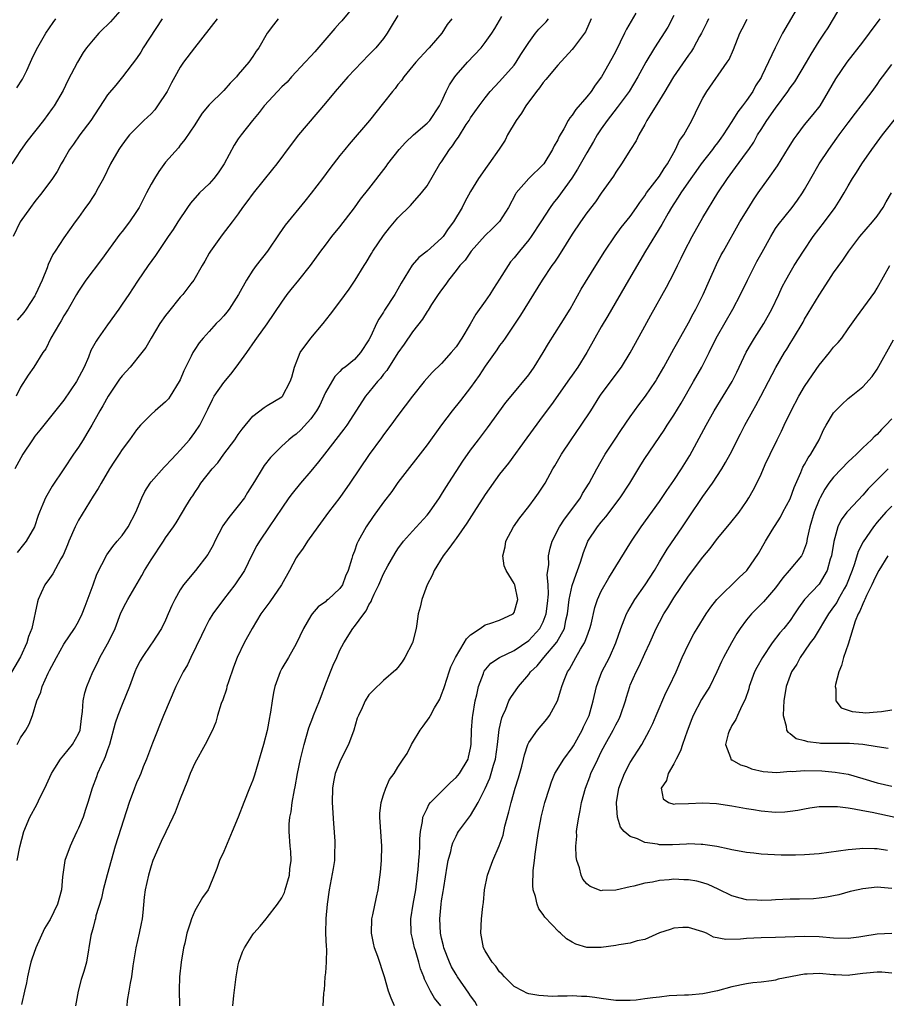
# Model space of a CAD drawing. Units: inches. Extents: x 2505000 to 2508000, y 1557000 to 1560000.
# Drawn here: x 2505695 to 2505814, y 1558419 to 1558555 of the extents above; entities that cross this region are included whole.
import ezdxf

# ---------------------------------------------------------------- set-up
doc = ezdxf.new("R2010")
doc.units = ezdxf.units.IN
doc.header["$MEASUREMENT"] = 0
doc.layers.add('LD25051557_2ft', color=55, linetype='Continuous')

msp = doc.modelspace()

# ---------------------------------------------------------------- linework, layer by layer
at = {"layer": 'LD25051557_2ft'}
for points, elevation in [([(2505709, 1558556.41), (2505707.4, 1558554.6), (2505707, 1558554.17), (2505706.4, 1558553.6), (2505705.81, 1558553), (2505705, 1558552.12), (2505704.09, 1558551), (2505703.65, 1558550.35), (2505702.84, 1558549), (2505701.51, 1558546.49), (2505700.88, 1558545.12), (2505699.66, 1558543), (2505699.37, 1558542.63), (2505698.18, 1558541), (2505695.89, 1558538.11), (2505695, 1558536.84), (2505693.84, 1558535)], 7340), ([(2505741, 1558556.81), (2505739.27, 1558554.73), (2505739, 1558554.45), (2505738.32, 1558553.68), (2505735.57, 1558550.43), (2505735, 1558549.83), (2505734.24, 1558549), (2505732.33, 1558547), (2505731.72, 1558546.28), (2505731, 1558545.6), (2505730.41, 1558545), (2505728.59, 1558543), (2505727.9, 1558542.1), (2505726.98, 1558541), (2505725.39, 1558539), (2505725, 1558538.46), (2505724.42, 1558537.58), (2505723.06, 1558535), (2505722.23, 1558533.77), (2505721.66, 1558533), (2505721, 1558532.28), (2505719.66, 1558531), (2505718.41, 1558529.59), (2505718, 1558529), (2505716.66, 1558527), (2505716.03, 1558525.97), (2505715.34, 1558525), (2505715, 1558524.46), (2505713.61, 1558522.39), (2505712.6, 1558521), (2505711.14, 1558518.86), (2505709.94, 1558517), (2505709, 1558515.66), (2505708.57, 1558515), (2505707, 1558512.84), (2505705.72, 1558511), (2505705.43, 1558510.57), (2505704.72, 1558509.28), (2505704.36, 1558508.36), (2505703.77, 1558507), (2505702.74, 1558505), (2505701, 1558502.44), (2505697.69, 1558498.31), (2505697, 1558497.48), (2505696.65, 1558497), (2505695.35, 1558495), (2505694.21, 1558493)], 7332), ([(2505802.32, 1558557), (2505799.98, 1558553), (2505798.93, 1558551), (2505797.13, 1558547.13), (2505797, 1558546.9), (2505796.25, 1558545.75), (2505795.88, 1558545), (2505795, 1558543.72), (2505794.46, 1558543), (2505793.81, 1558542.19), (2505793, 1558540.85), (2505791.79, 1558539), (2505791.46, 1558538.54), (2505791, 1558537.91), (2505790.6, 1558537.4), (2505790.33, 1558537), (2505788.76, 1558535), (2505788.03, 1558533.97), (2505787.32, 1558533), (2505785.95, 1558531), (2505785.6, 1558530.4), (2505785, 1558529.52), (2505784.67, 1558529), (2505784.2, 1558528.2), (2505783.34, 1558526.66), (2505781.09, 1558523), (2505778.74, 1558519), (2505775.92, 1558514.08), (2505775, 1558512.54), (2505774.12, 1558511), (2505773.03, 1558509), (2505771.78, 1558507), (2505771, 1558505.89), (2505770.62, 1558505.38), (2505768.13, 1558501.87), (2505767, 1558500.32), (2505764.76, 1558497.24), (2505762.21, 1558493.79), (2505761, 1558492.25), (2505759, 1558489.44), (2505757.43, 1558487), (2505756.5, 1558485.5), (2505755, 1558483.37), (2505754.72, 1558483), (2505754.01, 1558481.99), (2505753.22, 1558481), (2505752, 1558479), (2505751.72, 1558478.28), (2505751.04, 1558477), (2505750.28, 1558475), (2505750.07, 1558473.93), (2505749.8, 1558473), (2505749.61, 1558471.61), (2505749.5, 1558471), (2505748.98, 1558469), (2505747.95, 1558467), (2505747.59, 1558466.41), (2505747, 1558465.63), (2505746.7, 1558465.31), (2505745, 1558463.81), (2505743.56, 1558462.44), (2505743, 1558461.83), (2505742.48, 1558461), (2505742.06, 1558460.06), (2505741.56, 1558459), (2505741.39, 1558458.61), (2505740.92, 1558457), (2505740.2, 1558455), (2505739.78, 1558454.22), (2505739, 1558452.63), (2505738.36, 1558451), (2505738.14, 1558449.86), (2505737.99, 1558449), (2505737.95, 1558447), (2505738.12, 1558444.12), (2505738.3, 1558441.7), (2505738.32, 1558441), (2505738.27, 1558440.27), (2505738.24, 1558439), (2505738.07, 1558437.93), (2505737.51, 1558435), (2505737.24, 1558433), (2505737.05, 1558431.05), (2505737.02, 1558429), (2505737.11, 1558427.11), (2505737.14, 1558426.86), (2505737.11, 1558425), (2505737, 1558423.55), (2505736.94, 1558423), (2505736.84, 1558421.16), (2505736.79, 1558421), (2505736.73, 1558420.73), (2505736.64, 1558419)], 7312), ([(2505746.51, 1558419), (2505746.04, 1558420.04), (2505745.71, 1558421), (2505745.16, 1558423), (2505744.23, 1558425.77), (2505743.78, 1558427), (2505743.63, 1558427.63), (2505743.36, 1558429), (2505743.41, 1558431), (2505743.54, 1558431.54), (2505744.02, 1558433.98), (2505744.28, 1558435), (2505744.59, 1558437.4), (2505744.72, 1558439), (2505744.78, 1558441), (2505744.52, 1558445), (2505744.52, 1558445.48), (2505744.69, 1558447), (2505745, 1558448.06), (2505745.33, 1558449), (2505745.84, 1558450.16), (2505746.47, 1558451), (2505747, 1558451.9), (2505747.71, 1558453), (2505748.25, 1558453.75), (2505748.84, 1558455), (2505749, 1558455.23), (2505750.07, 1558457), (2505750.49, 1558457.51), (2505751.31, 1558458.69), (2505751.46, 1558459), (2505752.04, 1558460.04), (2505752.61, 1558461), (2505752.75, 1558461.25), (2505753, 1558461.87), (2505753.3, 1558462.7), (2505753.39, 1558463), (2505754.04, 1558465), (2505754.3, 1558465.7), (2505754.93, 1558467), (2505756.13, 1558469), (2505756.43, 1558469.57), (2505757, 1558470.11), (2505758.32, 1558471), (2505759, 1558471.5), (2505759.67, 1558471.67), (2505761, 1558472.12), (2505762.87, 1558473), (2505763, 1558473.2), (2505763.5, 1558475), (2505763.08, 1558477), (2505763, 1558477.2), (2505761.91, 1558479), (2505761.64, 1558479.64), (2505761.46, 1558481), (2505761.75, 1558482.25), (2505761.85, 1558483), (2505762.9, 1558485), (2505763.77, 1558486.23), (2505765, 1558487.8), (2505765.91, 1558489), (2505766.36, 1558489.64), (2505767, 1558490.6), (2505767.25, 1558491), (2505768.34, 1558493), (2505768.59, 1558493.41), (2505769.5, 1558495), (2505770.83, 1558497), (2505772.24, 1558499), (2505773.54, 1558501), (2505774.82, 1558503), (2505775, 1558503.26), (2505777.79, 1558507), (2505779, 1558508.96), (2505779.71, 1558510.29), (2505781, 1558512.63), (2505781.83, 1558514.17), (2505784, 1558518), (2505785, 1558519.97), (2505785.48, 1558521), (2505785.99, 1558522.01), (2505786.44, 1558523), (2505787.5, 1558525), (2505789, 1558527.62), (2505791.03, 1558531), (2505792.38, 1558533), (2505793.5, 1558534.5), (2505795, 1558536.56), (2505795.3, 1558537), (2505795.99, 1558538.01), (2505796.53, 1558539), (2505797, 1558539.75), (2505797.82, 1558541), (2505799, 1558542.7), (2505800.68, 1558545), (2505801, 1558545.47), (2505801.67, 1558546.33), (2505803.28, 1558549), (2505803.89, 1558550.11), (2505805, 1558551.9), (2505805.74, 1558553), (2505806.23, 1558553.77), (2505808.18, 1558557)], 7310), ([(2505754.4, 1558555), (2505753.79, 1558554.21), (2505753.03, 1558553), (2505751.3, 1558551), (2505751.15, 1558550.85), (2505749.47, 1558549), (2505747.81, 1558547), (2505747.49, 1558546.51), (2505747, 1558545.95), (2505746.6, 1558545.4), (2505746.26, 1558545), (2505745, 1558543.42), (2505743.1, 1558541), (2505740.28, 1558537.72), (2505739.67, 1558537), (2505739, 1558536.17), (2505737.62, 1558534.38), (2505736.59, 1558533), (2505735.03, 1558530.97), (2505734.15, 1558529.85), (2505731.45, 1558526.55), (2505730.62, 1558525.38), (2505729.01, 1558522.99), (2505727.48, 1558521), (2505727, 1558520.35), (2505726.12, 1558519), (2505725.02, 1558517), (2505723.74, 1558515), (2505723.43, 1558514.57), (2505723, 1558514.07), (2505722.49, 1558513.51), (2505721.98, 1558513), (2505721, 1558511.89), (2505720.15, 1558511), (2505719.64, 1558510.36), (2505719, 1558509.44), (2505718.74, 1558509), (2505718.52, 1558508.52), (2505717.5, 1558506.5), (2505717, 1558505.27), (2505716.87, 1558505), (2505715.64, 1558503), (2505715.38, 1558502.62), (2505715, 1558502.2), (2505713.56, 1558501), (2505713, 1558500.49), (2505711.55, 1558499), (2505711, 1558498.38), (2505710.02, 1558497), (2505709, 1558495.64), (2505708.58, 1558495), (2505707.97, 1558494.03), (2505707.28, 1558493), (2505706.1, 1558491), (2505705.72, 1558490.28), (2505705, 1558489.22), (2505703, 1558485.92), (2505702.54, 1558485), (2505701.68, 1558483), (2505701.49, 1558482.5), (2505700.89, 1558481.11), (2505700.57, 1558480.57), (2505699.47, 1558478.53), (2505699, 1558477.89), (2505698.38, 1558477), (2505697.88, 1558475.88), (2505697.44, 1558475), (2505697.33, 1558474.67), (2505696.55, 1558471), (2505696.13, 1558469.87), (2505695.87, 1558469), (2505695, 1558467.08), (2505693, 1558463.64)], 7328), ([(2505714.51, 1558555), (2505711.89, 1558551), (2505711.58, 1558550.42), (2505711, 1558549.52), (2505709.07, 1558547), (2505708.15, 1558545.85), (2505707, 1558544.52), (2505704.68, 1558541), (2505703.18, 1558539), (2505702.29, 1558537.71), (2505701.77, 1558537), (2505701, 1558535.62), (2505700.63, 1558535), (2505700.05, 1558533.95), (2505699.43, 1558533), (2505697.96, 1558531), (2505697, 1558529.84), (2505696.37, 1558529), (2505694.95, 1558527), (2505694.01, 1558525)], 7338), ([(2505730.51, 1558555), (2505729.84, 1558554.16), (2505728.97, 1558553), (2505727.85, 1558551), (2505727.46, 1558550.54), (2505727, 1558549.79), (2505726.47, 1558549), (2505725, 1558547.31), (2505724.76, 1558547), (2505723.87, 1558546.13), (2505723, 1558545.12), (2505721, 1558543.14), (2505720.02, 1558541.98), (2505719.37, 1558541), (2505719, 1558540.4), (2505717.64, 1558538.36), (2505717, 1558537.58), (2505716.76, 1558537.24), (2505715, 1558535.24), (2505714.05, 1558533.95), (2505713.46, 1558533), (2505713, 1558532.2), (2505712.38, 1558531), (2505711.89, 1558530.11), (2505711.34, 1558529), (2505711, 1558528.45), (2505710.02, 1558527), (2505709, 1558525.67), (2505708.69, 1558525.31), (2505706.17, 1558521.83), (2505704.02, 1558519), (2505703, 1558517.47), (2505702.71, 1558517), (2505701.57, 1558515), (2505701, 1558514.05), (2505700.63, 1558513.37), (2505700.39, 1558513), (2505699.17, 1558511), (2505698.48, 1558509.52), (2505698.09, 1558509), (2505696.84, 1558507), (2505696.09, 1558505.91), (2505695, 1558504.22), (2505694.4, 1558503)], 7334), ([(2505694.52, 1558545.48), (2505695.3, 1558546.7), (2505695.87, 1558547.87), (2505696.39, 1558549), (2505696.55, 1558549.45), (2505697.21, 1558550.79), (2505698.48, 1558553), (2505699.52, 1558554.48), (2505699.87, 1558555)], 7342), ([(2505722.1, 1558555), (2505718.96, 1558551), (2505717.48, 1558549), (2505717, 1558548.33), (2505716.27, 1558547), (2505715.81, 1558546.19), (2505715.2, 1558545), (2505713.89, 1558543), (2505713.53, 1558542.47), (2505713, 1558541.91), (2505712.02, 1558541), (2505710.03, 1558539), (2505709.58, 1558538.42), (2505708.74, 1558537.26), (2505708.56, 1558537), (2505707.41, 1558535), (2505706.42, 1558533), (2505705.71, 1558531.71), (2505705.34, 1558531), (2505705.21, 1558530.79), (2505705, 1558530.49), (2505704.41, 1558529.59), (2505703.97, 1558529), (2505703, 1558527.61), (2505702.54, 1558527), (2505701, 1558524.83), (2505699.8, 1558523), (2505699.47, 1558522.53), (2505698.84, 1558521.16), (2505698.69, 1558520.69), (2505698.01, 1558519), (2505697.1, 1558517), (2505697, 1558516.83), (2505695.77, 1558515), (2505695.45, 1558514.55), (2505694.54, 1558513.46)], 7336), ([(2505694.55, 1558455), (2505695, 1558455.9), (2505695.73, 1558457), (2505696.19, 1558457.81), (2505696.66, 1558459), (2505697.26, 1558461), (2505697.8, 1558462.2), (2505698.01, 1558463), (2505698.82, 1558464.82), (2505699, 1558465.19), (2505699.97, 1558467), (2505701, 1558468.82), (2505702.45, 1558471), (2505703, 1558471.94), (2505703.51, 1558473), (2505703.94, 1558474.06), (2505705, 1558477), (2505705.52, 1558478.48), (2505706.88, 1558481.12), (2505707.71, 1558482.29), (2505708.33, 1558483), (2505709, 1558483.8), (2505709.82, 1558485), (2505710.89, 1558487), (2505711.74, 1558489), (2505712.14, 1558489.86), (2505712.87, 1558491), (2505713, 1558491.18), (2505714.78, 1558493.22), (2505715, 1558493.42), (2505715.75, 1558494.25), (2505716.5, 1558495), (2505717, 1558495.54), (2505718.27, 1558497), (2505719, 1558497.99), (2505719.71, 1558499), (2505720.38, 1558500.38), (2505720.81, 1558501.19), (2505721.44, 1558502.56), (2505721.69, 1558503), (2505723, 1558504.89), (2505723.96, 1558506.04), (2505724.71, 1558507), (2505726.17, 1558509), (2505727.34, 1558510.66), (2505727.57, 1558511), (2505729, 1558512.98), (2505731, 1558515.97), (2505731.73, 1558517), (2505732.29, 1558517.71), (2505733.36, 1558519), (2505734.95, 1558521), (2505736.37, 1558523), (2505737, 1558523.82), (2505737.91, 1558525), (2505739, 1558526.35), (2505741, 1558528.97), (2505741.86, 1558530.14), (2505743, 1558531.58), (2505745.35, 1558534.65), (2505745.6, 1558535), (2505747.18, 1558537), (2505748.03, 1558537.97), (2505749.14, 1558539), (2505751, 1558540.6), (2505751.37, 1558541), (2505752.73, 1558543), (2505753, 1558543.55), (2505753.64, 1558545), (2505754.08, 1558545.92), (2505754.82, 1558547), (2505755, 1558547.22), (2505756.59, 1558549), (2505758.44, 1558551), (2505759, 1558551.72), (2505759.91, 1558553), (2505760.33, 1558553.67), (2505761.32, 1558555.32)], 7326), ([(2505747, 1558555.47), (2505746.07, 1558553.93), (2505745.53, 1558553), (2505745, 1558552.3), (2505743.93, 1558551), (2505743, 1558550.02), (2505742.01, 1558549), (2505740.11, 1558547), (2505738.36, 1558545), (2505737, 1558543.37), (2505733.3, 1558539), (2505732.3, 1558537.7), (2505730.3, 1558535), (2505729.73, 1558534.27), (2505727.04, 1558530.96), (2505726.2, 1558529.8), (2505725.6, 1558529), (2505725, 1558528.11), (2505724.18, 1558527), (2505722.77, 1558525.23), (2505721.19, 1558523), (2505721, 1558522.69), (2505720.4, 1558521.6), (2505720.03, 1558521), (2505718.89, 1558519), (2505718.49, 1558518.49), (2505717.37, 1558517), (2505717, 1558516.63), (2505715.38, 1558514.62), (2505715, 1558514.13), (2505714.2, 1558513), (2505713, 1558511), (2505712.28, 1558509.72), (2505711.73, 1558509), (2505710.11, 1558507), (2505709, 1558505.81), (2505708.66, 1558505.34), (2505707.07, 1558503), (2505706.33, 1558501.67), (2505705.92, 1558501), (2505704.82, 1558499), (2505704.16, 1558497.84), (2505703.66, 1558497), (2505703, 1558495.96), (2505702.33, 1558495), (2505701, 1558493.01), (2505699.38, 1558490.62), (2505698.46, 1558489), (2505698.1, 1558488.1), (2505697.63, 1558487), (2505697.46, 1558486.54), (2505696.96, 1558485), (2505695.78, 1558483), (2505695.42, 1558482.58), (2505694.56, 1558481.44)], 7330), ([(2505694.57, 1558439), (2505694.91, 1558440.91), (2505695.45, 1558443), (2505696.31, 1558445), (2505697.27, 1558446.73), (2505697.74, 1558447.74), (2505698.37, 1558449), (2505699.26, 1558451), (2505699.72, 1558451.72), (2505700.51, 1558453), (2505700.73, 1558453.27), (2505701, 1558453.54), (2505702.17, 1558455), (2505703, 1558456.48), (2505703.22, 1558457), (2505703.4, 1558458.6), (2505703.57, 1558459.57), (2505703.63, 1558461), (2505703.87, 1558462.13), (2505704.15, 1558463), (2505704.97, 1558465), (2505705.65, 1558466.35), (2505705.92, 1558467), (2505707, 1558468.88), (2505707.72, 1558470.28), (2505708.04, 1558471), (2505708.85, 1558473.15), (2505709.51, 1558474.49), (2505709.78, 1558475), (2505711.71, 1558478.29), (2505712.1, 1558479), (2505713, 1558480.46), (2505714.71, 1558483), (2505715, 1558483.49), (2505716.09, 1558485), (2505716.45, 1558485.55), (2505717.33, 1558487), (2505717.79, 1558487.79), (2505718.53, 1558489), (2505718.73, 1558489.27), (2505719, 1558489.71), (2505719.53, 1558490.47), (2505719.87, 1558491), (2505721.4, 1558493), (2505722.18, 1558493.82), (2505723.01, 1558495), (2505724.54, 1558497), (2505725, 1558497.7), (2505725.55, 1558498.45), (2505727, 1558500.26), (2505728.55, 1558501.45), (2505729, 1558501.73), (2505731, 1558502.92), (2505731.09, 1558503), (2505732.17, 1558505), (2505732.38, 1558505.62), (2505732.76, 1558507), (2505733.55, 1558509), (2505734.99, 1558511), (2505736.71, 1558513), (2505737.72, 1558514.28), (2505739, 1558515.98), (2505740.26, 1558517.74), (2505741.11, 1558519), (2505742.33, 1558521), (2505742.6, 1558521.4), (2505743.35, 1558522.65), (2505743.55, 1558523), (2505745, 1558525.14), (2505745.82, 1558526.18), (2505747, 1558527.58), (2505748.73, 1558529.27), (2505749, 1558529.6), (2505750.26, 1558531), (2505751, 1558532), (2505752.78, 1558535), (2505753, 1558535.3), (2505754.09, 1558537), (2505754.5, 1558537.5), (2505755, 1558538.26), (2505755.32, 1558538.68), (2505756.41, 1558540.41), (2505756.8, 1558541), (2505757, 1558541.33), (2505758.16, 1558543), (2505759, 1558544.11), (2505759.71, 1558545), (2505760.32, 1558545.68), (2505761, 1558546.36), (2505763, 1558548.63), (2505763.28, 1558549), (2505763.94, 1558550.06), (2505765, 1558551.72), (2505765.96, 1558553), (2505766.42, 1558553.58), (2505767, 1558554.15), (2505767.41, 1558554.59), (2505767.73, 1558555)], 7324), ([(2505773.61, 1558555), (2505772.81, 1558553.19), (2505771.18, 1558551), (2505771, 1558550.79), (2505769, 1558548.62), (2505767.36, 1558546.64), (2505767, 1558546.23), (2505766.5, 1558545.5), (2505766.07, 1558545), (2505764.61, 1558543), (2505763.99, 1558542.01), (2505763.28, 1558541), (2505762.1, 1558539), (2505761.74, 1558538.26), (2505760.95, 1558537.05), (2505759.52, 1558535), (2505759.29, 1558534.71), (2505758.11, 1558533), (2505757, 1558531.18), (2505756.22, 1558529.78), (2505755.83, 1558529), (2505754.63, 1558527), (2505753.93, 1558526.07), (2505753.21, 1558525), (2505753, 1558524.76), (2505751, 1558522.97), (2505749.88, 1558522.12), (2505748.95, 1558521.05), (2505747.44, 1558518.56), (2505747, 1558517.75), (2505746.56, 1558517), (2505745.16, 1558514.84), (2505745, 1558514.58), (2505744.37, 1558513.63), (2505744.06, 1558513), (2505743.26, 1558511.26), (2505743, 1558510.74), (2505741.86, 1558509), (2505741, 1558508.05), (2505739.72, 1558507), (2505739.29, 1558506.71), (2505739, 1558506.39), (2505738.29, 1558505.71), (2505737, 1558503.5), (2505736.78, 1558503), (2505736.22, 1558501.78), (2505735.8, 1558501), (2505735, 1558499.87), (2505733.64, 1558498.36), (2505733, 1558497.78), (2505732.54, 1558497.46), (2505731.97, 1558497), (2505731, 1558496.1), (2505729.88, 1558495), (2505729.46, 1558494.54), (2505728.57, 1558493.43), (2505728.29, 1558493), (2505727.22, 1558491.22), (2505726.27, 1558489.73), (2505725.84, 1558489), (2505725, 1558487.88), (2505723.7, 1558486.3), (2505722.88, 1558485.12), (2505721.77, 1558483), (2505721.54, 1558482.46), (2505720.82, 1558481.18), (2505719.13, 1558479), (2505717.45, 1558477), (2505717, 1558476.3), (2505716.25, 1558475), (2505715.85, 1558474.15), (2505715.35, 1558473), (2505715, 1558472.12), (2505714.45, 1558471), (2505713.13, 1558469), (2505713, 1558468.83), (2505711.76, 1558467), (2505711.47, 1558466.53), (2505711, 1558465.55), (2505710.76, 1558465), (2505710.04, 1558463), (2505709, 1558460.51), (2505708.4, 1558459), (2505708.07, 1558457.93), (2505707.26, 1558455), (2505707, 1558454.27), (2505706.69, 1558453.31), (2505706.53, 1558453), (2505706.11, 1558452.11), (2505705.63, 1558451), (2505705.46, 1558450.54), (2505704.9, 1558449), (2505704.3, 1558447), (2505703.96, 1558446.04), (2505703.63, 1558445), (2505703, 1558443.49), (2505702.78, 1558443), (2505702.2, 1558441.8), (2505701.84, 1558441), (2505701.11, 1558439), (2505700.79, 1558436.79), (2505700.66, 1558435), (2505700.1, 1558433), (2505699.09, 1558430.91), (2505699, 1558430.73), (2505698.33, 1558429.67), (2505697.12, 1558427), (2505696.57, 1558425.43), (2505696.43, 1558425), (2505696.24, 1558424.24), (2505695.96, 1558423), (2505695.82, 1558422.18), (2505695.54, 1558421), (2505695.16, 1558419.16)], 7322), ([(2505779.77, 1558555.77), (2505778.45, 1558553.55), (2505778.22, 1558553), (2505777, 1558550.52), (2505776.47, 1558549.53), (2505775.03, 1558547), (2505774.16, 1558545.84), (2505773.59, 1558545), (2505773, 1558544.24), (2505771.49, 1558542.51), (2505771, 1558541.73), (2505770.66, 1558541.34), (2505770.46, 1558541), (2505769.83, 1558539.83), (2505769.2, 1558538.8), (2505769, 1558538.33), (2505768.5, 1558537.5), (2505768.3, 1558537), (2505767.07, 1558535), (2505767, 1558534.92), (2505765, 1558532.97), (2505763.29, 1558531), (2505763.17, 1558530.82), (2505762.22, 1558529), (2505761, 1558527.08), (2505760.94, 1558527), (2505759.96, 1558526.04), (2505759, 1558525.13), (2505757.08, 1558523), (2505756.24, 1558521.76), (2505755.52, 1558521), (2505755, 1558520.31), (2505753.96, 1558519), (2505753.58, 1558518.42), (2505753, 1558517.65), (2505752.54, 1558517), (2505751.61, 1558515.61), (2505751.14, 1558514.86), (2505751, 1558514.68), (2505750.37, 1558513.63), (2505749, 1558511.86), (2505747.83, 1558510.17), (2505747, 1558508.99), (2505745.46, 1558506.54), (2505745, 1558506.02), (2505744.57, 1558505.43), (2505744.17, 1558505), (2505743, 1558503.56), (2505742.52, 1558503), (2505739.96, 1558499), (2505739.56, 1558498.44), (2505736.88, 1558495), (2505736.07, 1558493.93), (2505735, 1558492.65), (2505733.57, 1558491), (2505732.43, 1558489.57), (2505731.99, 1558489), (2505731, 1558487.59), (2505729.24, 1558485), (2505727.91, 1558483), (2505727.58, 1558482.42), (2505726.89, 1558481.11), (2505725.86, 1558479), (2505724.53, 1558477), (2505722.95, 1558475), (2505721.52, 1558473), (2505721, 1558472.16), (2505720.39, 1558471), (2505719.96, 1558470.04), (2505718.48, 1558467), (2505718.03, 1558465.97), (2505717.4, 1558465), (2505717, 1558464.2), (2505716.42, 1558463), (2505714.71, 1558459), (2505713.18, 1558455.18), (2505712.36, 1558453), (2505711.92, 1558451.92), (2505711.57, 1558451), (2505711.4, 1558450.6), (2505711, 1558449.72), (2505710.71, 1558449), (2505709.97, 1558447), (2505708.06, 1558441), (2505706.94, 1558437.06), (2505706.38, 1558435), (2505706.17, 1558433.83), (2505705.4, 1558431.4), (2505705.33, 1558431), (2505705.26, 1558430.74), (2505705, 1558429.81), (2505704.85, 1558429.15), (2505704.77, 1558429), (2505704.7, 1558428.7), (2505704.08, 1558425), (2505703.73, 1558423.73), (2505703.38, 1558422.62), (2505702.95, 1558421), (2505702.59, 1558419)], 7320), ([(2505785, 1558555.43), (2505784.15, 1558553.85), (2505782.34, 1558551), (2505781.13, 1558549), (2505780.04, 1558547), (2505778.82, 1558545), (2505777.21, 1558542.79), (2505775.83, 1558541), (2505775, 1558539.83), (2505774.45, 1558539), (2505773.92, 1558538.08), (2505773, 1558536.53), (2505771.73, 1558534.27), (2505770.94, 1558533.06), (2505769, 1558530.36), (2505768.39, 1558529.61), (2505767.95, 1558529), (2505766.68, 1558527), (2505765.36, 1558525), (2505765, 1558524.53), (2505763.72, 1558523), (2505763, 1558522.07), (2505762.51, 1558521.49), (2505762.17, 1558521), (2505761, 1558519.12), (2505760.16, 1558517.84), (2505759.63, 1558517), (2505759, 1558516.09), (2505757.7, 1558514.3), (2505756.92, 1558512.92), (2505755.8, 1558511), (2505755, 1558509.8), (2505754.34, 1558509), (2505753, 1558507.52), (2505751.73, 1558506.27), (2505750.62, 1558505), (2505749.01, 1558503), (2505747, 1558500.35), (2505746.01, 1558499), (2505745, 1558497.67), (2505744.73, 1558497.27), (2505743.04, 1558494.96), (2505741.7, 1558493), (2505740.36, 1558491), (2505739, 1558489.05), (2505737.45, 1558487), (2505735.97, 1558485), (2505734.55, 1558483), (2505733.95, 1558482.05), (2505733.18, 1558481), (2505733, 1558480.71), (2505732.06, 1558479), (2505730.94, 1558477), (2505729.35, 1558474.65), (2505728.13, 1558473), (2505726.92, 1558471), (2505725.8, 1558469), (2505724.83, 1558467), (2505724.33, 1558465.67), (2505723.66, 1558463.66), (2505723.45, 1558463), (2505723.37, 1558462.63), (2505722.86, 1558461.14), (2505722.67, 1558460.67), (2505722.16, 1558459), (2505721.91, 1558458.09), (2505721.44, 1558457), (2505720.45, 1558455), (2505719, 1558452.44), (2505718.37, 1558451), (2505718, 1558450), (2505717, 1558447.5), (2505716.3, 1558445.7), (2505716, 1558445), (2505715.04, 1558442.96), (2505714.37, 1558441.63), (2505713.24, 1558439), (2505713, 1558438.29), (2505712.62, 1558437), (2505712.2, 1558435), (2505712.05, 1558433.95), (2505711.86, 1558431.86), (2505711.76, 1558431), (2505711.65, 1558430.35), (2505711.37, 1558429), (2505710.89, 1558427), (2505710.5, 1558424.5), (2505710.32, 1558423), (2505710.12, 1558422.12), (2505709.95, 1558421), (2505709.72, 1558419.72), (2505709.67, 1558419)], 7318), ([(2505789.75, 1558555), (2505789.52, 1558554.48), (2505788.8, 1558553), (2505788.54, 1558552.54), (2505787.72, 1558551), (2505787.44, 1558550.56), (2505787, 1558549.99), (2505784.94, 1558547), (2505784.23, 1558545.77), (2505783.74, 1558545), (2505783, 1558543.77), (2505781.73, 1558541.73), (2505781.29, 1558541), (2505781, 1558540.45), (2505780.15, 1558539), (2505779.8, 1558538.2), (2505779.03, 1558537), (2505777.8, 1558535), (2505777, 1558533.85), (2505776.68, 1558533.32), (2505775, 1558530.95), (2505774.2, 1558529.8), (2505773, 1558528.26), (2505772.12, 1558527), (2505771, 1558525.31), (2505769.34, 1558522.66), (2505769, 1558522.17), (2505768.54, 1558521.46), (2505768.2, 1558521), (2505766.88, 1558519), (2505763.86, 1558514.14), (2505761.74, 1558511), (2505761.45, 1558510.55), (2505761, 1558509.96), (2505760.62, 1558509.38), (2505759, 1558507.13), (2505758.17, 1558505.83), (2505757, 1558504.19), (2505755.6, 1558502.4), (2505754.46, 1558501), (2505753, 1558499.05), (2505751, 1558496.3), (2505747, 1558491.11), (2505746.14, 1558489.86), (2505745, 1558488.41), (2505743.57, 1558486.43), (2505742.63, 1558485), (2505741.52, 1558483), (2505741.35, 1558482.65), (2505741, 1558481.66), (2505740.73, 1558481), (2505740.64, 1558480.64), (2505740.13, 1558479), (2505739.78, 1558478.22), (2505739.34, 1558477), (2505739, 1558476.49), (2505737.4, 1558475), (2505737.17, 1558474.83), (2505737, 1558474.66), (2505736.03, 1558473.97), (2505735.2, 1558473), (2505735, 1558472.71), (2505733.97, 1558471), (2505733, 1558468.88), (2505731.92, 1558467), (2505731, 1558465.46), (2505730.76, 1558465), (2505730.04, 1558463), (2505729.84, 1558462.16), (2505729.65, 1558461), (2505729.45, 1558459.45), (2505729.37, 1558459), (2505729.29, 1558458.71), (2505729, 1558456.94), (2505728.48, 1558455), (2505727.23, 1558450.77), (2505727, 1558450.11), (2505726.57, 1558449), (2505725.77, 1558447), (2505725, 1558445), (2505724.18, 1558443), (2505723, 1558440.28), (2505722.41, 1558439), (2505722.06, 1558437.94), (2505721.69, 1558437), (2505721, 1558435.29), (2505720.84, 1558435), (2505720.06, 1558433.94), (2505719, 1558432.09), (2505718.54, 1558431), (2505718.38, 1558430.38), (2505717.93, 1558429), (2505717.63, 1558427.63), (2505717.48, 1558427), (2505717.13, 1558425), (2505716.9, 1558423), (2505716.86, 1558421.14), (2505716.91, 1558419)], 7316), ([(2505724.27, 1558419), (2505724.41, 1558420.41), (2505724.71, 1558423), (2505725, 1558424.65), (2505725.07, 1558425), (2505725.58, 1558426.42), (2505725.87, 1558427), (2505727, 1558428.81), (2505727.15, 1558429), (2505728.02, 1558429.98), (2505728.85, 1558431), (2505729, 1558431.16), (2505730.41, 1558433), (2505731, 1558433.87), (2505731.37, 1558434.63), (2505731.48, 1558435), (2505732.06, 1558437), (2505732.11, 1558437.89), (2505732.29, 1558439), (2505732.26, 1558440.25), (2505732.16, 1558441), (2505732, 1558443), (2505732.01, 1558444.01), (2505732.11, 1558445), (2505732.28, 1558445.72), (2505732.43, 1558447), (2505732.75, 1558448.75), (2505732.84, 1558449.16), (2505733.18, 1558451), (2505733.58, 1558453), (2505734.06, 1558455), (2505734.72, 1558457.28), (2505735.29, 1558458.71), (2505735.38, 1558459), (2505736.2, 1558461), (2505736.4, 1558461.6), (2505736.92, 1558463), (2505737.69, 1558465), (2505738.08, 1558465.92), (2505738.58, 1558467), (2505739, 1558467.99), (2505739.52, 1558469), (2505740.78, 1558471), (2505741, 1558471.27), (2505742.28, 1558473), (2505742.6, 1558473.4), (2505743, 1558474.24), (2505743.3, 1558474.7), (2505743.41, 1558475), (2505743.72, 1558475.72), (2505744.34, 1558477), (2505745, 1558478.5), (2505745.61, 1558479.61), (2505746.62, 1558481.38), (2505747, 1558481.97), (2505747.74, 1558483), (2505749, 1558484.42), (2505751, 1558486.6), (2505751.33, 1558487), (2505752.71, 1558489), (2505753, 1558489.44), (2505753.6, 1558490.4), (2505755.94, 1558494.06), (2505757, 1558495.56), (2505758.08, 1558497), (2505759.35, 1558498.65), (2505761.87, 1558502.13), (2505762.58, 1558503), (2505765, 1558505.95), (2505765.75, 1558507), (2505767, 1558509), (2505767.73, 1558510.27), (2505769.47, 1558513), (2505770.7, 1558515), (2505772.25, 1558517.75), (2505774.24, 1558521), (2505775.48, 1558523), (2505776.91, 1558525.09), (2505777.76, 1558526.24), (2505779, 1558527.77), (2505779.86, 1558529), (2505780.3, 1558529.7), (2505781, 1558530.61), (2505781.25, 1558531), (2505782.07, 1558532.07), (2505783, 1558533.33), (2505783.64, 1558534.36), (2505784.12, 1558535), (2505785, 1558536.59), (2505785.24, 1558537), (2505785.79, 1558538.21), (2505786.36, 1558539), (2505787.46, 1558541), (2505787.96, 1558542.04), (2505788.44, 1558543), (2505789, 1558544.06), (2505789.54, 1558545), (2505792.33, 1558549), (2505792.59, 1558549.41), (2505793.23, 1558550.77), (2505794.1, 1558553), (2505794.38, 1558553.62), (2505795.07, 1558554.93)], 7314), ([(2505752.89, 1558419), (2505752.04, 1558420.04), (2505751.46, 1558421), (2505750.66, 1558422.66), (2505750.55, 1558423), (2505750.11, 1558424.11), (2505749.86, 1558425), (2505749.39, 1558426.61), (2505749.26, 1558427), (2505749, 1558428.25), (2505748.82, 1558429), (2505748.75, 1558431), (2505749.07, 1558433), (2505749.45, 1558435), (2505749.71, 1558437), (2505749.79, 1558437.79), (2505749.88, 1558439), (2505749.97, 1558439.97), (2505750.01, 1558441), (2505750, 1558442), (2505750.11, 1558443), (2505750.38, 1558444.38), (2505750.43, 1558445), (2505751, 1558446.2), (2505751.27, 1558446.73), (2505751.47, 1558447), (2505753.44, 1558449), (2505754.23, 1558449.77), (2505755, 1558450.46), (2505755.26, 1558450.74), (2505755.45, 1558451), (2505756.67, 1558453), (2505756.72, 1558453.28), (2505757, 1558454.5), (2505757.08, 1558455), (2505757.13, 1558457), (2505757.28, 1558458.72), (2505757.31, 1558459), (2505757.64, 1558461), (2505757.84, 1558461.84), (2505758.08, 1558463), (2505758.77, 1558464.77), (2505758.84, 1558465), (2505758.89, 1558465.11), (2505759.8, 1558466.2), (2505760.98, 1558467), (2505763, 1558467.97), (2505765, 1558469.33), (2505766.55, 1558471), (2505767, 1558471.89), (2505767.41, 1558473), (2505767.58, 1558474.42), (2505767.71, 1558475.72), (2505767.69, 1558477), (2505767.55, 1558478.45), (2505767.76, 1558479.76), (2505767.72, 1558481), (2505767.96, 1558482.04), (2505768.25, 1558483), (2505769.24, 1558485), (2505769.93, 1558486.07), (2505770.66, 1558487), (2505772.13, 1558489), (2505772.43, 1558489.57), (2505773.31, 1558491), (2505774.38, 1558493), (2505775, 1558494.03), (2505775.55, 1558495), (2505776.91, 1558497.09), (2505777.71, 1558498.29), (2505779, 1558500.16), (2505780.19, 1558501.81), (2505781.1, 1558503), (2505782.47, 1558505), (2505782.67, 1558505.33), (2505783.62, 1558507), (2505785, 1558509.5), (2505785.52, 1558510.48), (2505787, 1558513.09), (2505787.66, 1558514.34), (2505788.03, 1558515), (2505789.04, 1558517), (2505789.91, 1558519), (2505790.86, 1558521.14), (2505791.53, 1558522.47), (2505791.81, 1558523), (2505794.08, 1558527), (2505795.3, 1558529), (2505795.96, 1558530.04), (2505796.62, 1558531), (2505798.05, 1558533), (2505799.26, 1558534.74), (2505800.79, 1558537.21), (2505801.56, 1558538.44), (2505801.96, 1558539), (2505803, 1558540.37), (2505804.19, 1558541.81), (2505805.13, 1558543), (2505806.31, 1558545), (2505807.29, 1558546.71), (2505808.88, 1558549), (2505811, 1558551.79), (2505811.96, 1558553), (2505813.4, 1558555)], 7308), ([(2505757.91, 1558419), (2505757.59, 1558419.59), (2505757, 1558420.38), (2505756.76, 1558420.76), (2505755.18, 1558423), (2505755, 1558423.29), (2505754.38, 1558424.38), (2505754.08, 1558425), (2505753.31, 1558427), (2505753.26, 1558427.26), (2505753, 1558428.32), (2505752.86, 1558429), (2505752.76, 1558431), (2505752.93, 1558433), (2505753, 1558433.46), (2505753.23, 1558434.77), (2505753.3, 1558435.3), (2505753.78, 1558438.22), (2505753.93, 1558439), (2505754.28, 1558440.28), (2505754.43, 1558441), (2505754.56, 1558441.44), (2505755, 1558442.39), (2505755.21, 1558442.79), (2505755.35, 1558443), (2505757, 1558445.2), (2505758.03, 1558447), (2505759, 1558448.95), (2505759.64, 1558450.36), (2505759.84, 1558451), (2505760.14, 1558452.14), (2505760.42, 1558453), (2505760.7, 1558455), (2505760.95, 1558457.05), (2505761.32, 1558458.68), (2505761.45, 1558459), (2505761.85, 1558459.85), (2505762.29, 1558461), (2505762.52, 1558461.48), (2505763.58, 1558463), (2505765, 1558464.63), (2505765.26, 1558465), (2505766.15, 1558465.85), (2505767.09, 1558467), (2505768.89, 1558469.11), (2505769.92, 1558471), (2505770.12, 1558472.12), (2505770.34, 1558473), (2505770.58, 1558475), (2505771, 1558476.91), (2505771.52, 1558478.48), (2505771.73, 1558479), (2505772.12, 1558480.12), (2505772.53, 1558481.47), (2505773.11, 1558482.89), (2505773.17, 1558483), (2505774.48, 1558485), (2505775, 1558485.65), (2505775.63, 1558486.37), (2505777.62, 1558489), (2505778.93, 1558491), (2505780.46, 1558493.54), (2505781, 1558494.39), (2505783.68, 1558498.32), (2505784.09, 1558499), (2505785, 1558500.4), (2505785.98, 1558502.02), (2505787.71, 1558505), (2505788.84, 1558507), (2505789.87, 1558509), (2505790.83, 1558511), (2505791, 1558511.32), (2505793.12, 1558515), (2505794.19, 1558517), (2505795.16, 1558519), (2505796.44, 1558521.56), (2505797.14, 1558522.86), (2505798.33, 1558525), (2505799, 1558526.08), (2505799.37, 1558526.63), (2505801.27, 1558529), (2505802.01, 1558529.99), (2505802.7, 1558531), (2505803, 1558531.47), (2505803.85, 1558533), (2505805.02, 1558535), (2505806.32, 1558537), (2505807.46, 1558538.53), (2505807.78, 1558539), (2505809, 1558540.67), (2505809.99, 1558542.01), (2505810.78, 1558543), (2505812.33, 1558545), (2505813, 1558545.95), (2505813.41, 1558546.59), (2505813.71, 1558547), (2505815, 1558548.68)], 7306), ([(2505815, 1558423.48), (2505813.62, 1558423.62), (2505813, 1558423.65), (2505811.51, 1558423.51), (2505811, 1558423.43), (2505809.23, 1558423.23), (2505809, 1558423.18), (2505807.26, 1558423.26), (2505807, 1558423.25), (2505805, 1558423.43), (2505803.35, 1558423.35), (2505803, 1558423.35), (2505799.34, 1558422.66), (2505799, 1558422.54), (2505798.42, 1558422.42), (2505797, 1558422.25), (2505795.85, 1558422.15), (2505795, 1558422.04), (2505793, 1558421.62), (2505791, 1558421.07), (2505789, 1558420.66), (2505787, 1558420.48), (2505786.48, 1558420.48), (2505784.35, 1558420.35), (2505783, 1558420.21), (2505782.08, 1558420.08), (2505781, 1558419.97), (2505779.79, 1558419.79), (2505779, 1558419.74), (2505777.71, 1558419.71), (2505777, 1558419.73), (2505775, 1558419.99), (2505774.12, 1558420.12), (2505773, 1558420.27), (2505772.29, 1558420.29), (2505771, 1558420.38), (2505770.32, 1558420.32), (2505769, 1558420.34), (2505768.29, 1558420.29), (2505766.41, 1558420.41), (2505765, 1558420.66), (2505764.75, 1558420.75), (2505764.23, 1558421), (2505763, 1558421.65), (2505761.68, 1558423), (2505761.36, 1558423.36), (2505761, 1558423.67), (2505760.46, 1558424.46), (2505759.97, 1558425), (2505759, 1558426.56), (2505758.78, 1558427), (2505758.51, 1558428.51), (2505758.4, 1558429), (2505758.5, 1558431), (2505758.68, 1558432.68), (2505758.76, 1558433.24), (2505758.93, 1558435), (2505759.32, 1558437), (2505760.05, 1558439), (2505760.95, 1558441.05), (2505761.47, 1558442.53), (2505761.73, 1558443.73), (2505762.28, 1558445.72), (2505762.58, 1558447), (2505763.15, 1558449), (2505763.59, 1558450.41), (2505764.04, 1558452.04), (2505764.29, 1558453), (2505764.41, 1558453.59), (2505764.9, 1558455), (2505765, 1558455.26), (2505766.2, 1558457), (2505767.49, 1558458.51), (2505767.87, 1558459), (2505768.97, 1558461.03), (2505769.45, 1558462.55), (2505769.55, 1558463), (2505769.88, 1558463.88), (2505770.34, 1558465), (2505770.61, 1558465.39), (2505771.48, 1558467), (2505772.13, 1558468.13), (2505772.67, 1558469), (2505772.78, 1558469.22), (2505773, 1558469.85), (2505773.44, 1558471), (2505773.59, 1558471.59), (2505774.1, 1558473.9), (2505774.49, 1558475), (2505775, 1558476.12), (2505776.03, 1558477.97), (2505779.18, 1558483), (2505780.49, 1558485), (2505783, 1558488.5), (2505784.01, 1558489.99), (2505785, 1558491.39), (2505786.07, 1558493), (2505787.18, 1558494.82), (2505789.45, 1558499), (2505790.56, 1558501), (2505791.77, 1558503), (2505793.01, 1558505), (2505793.69, 1558506.31), (2505794.96, 1558509.04), (2505795.68, 1558510.32), (2505796.09, 1558511), (2505797.38, 1558513), (2505798.49, 1558515), (2505799.45, 1558517), (2505799.93, 1558518.07), (2505800.42, 1558519), (2505801, 1558520.03), (2505801.58, 1558521), (2505802.84, 1558523), (2505804.19, 1558525), (2505805.73, 1558527), (2505807.19, 1558529), (2505807.91, 1558530.09), (2505808.44, 1558531), (2505809, 1558531.98), (2505809.62, 1558533), (2505810.17, 1558533.83), (2505810.88, 1558535), (2505812.26, 1558537), (2505813.75, 1558539), (2505816.07, 1558541.93)], 7304), ([(2505815, 1558428.97), (2505813, 1558428.89), (2505811, 1558428.54), (2505810.45, 1558428.45), (2505809, 1558428.27), (2505807, 1558428.3), (2505805, 1558428.49), (2505803, 1558428.55), (2505799, 1558428.42), (2505797, 1558428.38), (2505795, 1558428.28), (2505794.19, 1558428.19), (2505792.14, 1558428.14), (2505790.47, 1558428.47), (2505789.47, 1558429), (2505789.13, 1558429.13), (2505789, 1558429.2), (2505787, 1558429.81), (2505786.22, 1558429.78), (2505785, 1558429.69), (2505784.47, 1558429.53), (2505783, 1558429.03), (2505781, 1558428.14), (2505779.96, 1558427.96), (2505779, 1558427.64), (2505777.4, 1558427.4), (2505777, 1558427.29), (2505775, 1558427.02), (2505773.05, 1558427.05), (2505773, 1558427.05), (2505771.5, 1558427.5), (2505771, 1558427.76), (2505770.21, 1558428.21), (2505769.38, 1558429), (2505769.17, 1558429.17), (2505767.23, 1558431.23), (2505767, 1558431.6), (2505766.38, 1558432.38), (2505766.15, 1558433), (2505765.96, 1558434.04), (2505765.64, 1558435), (2505765.58, 1558435.58), (2505765.64, 1558437.64), (2505765.8, 1558439), (2505765.88, 1558439.88), (2505766.19, 1558441.81), (2505766.34, 1558443), (2505766.66, 1558444.66), (2505766.72, 1558445), (2505767.24, 1558447), (2505767.85, 1558449), (2505768.14, 1558449.86), (2505768.6, 1558451), (2505769.82, 1558453), (2505771, 1558454.56), (2505771.17, 1558454.83), (2505772.38, 1558457), (2505772.57, 1558457.43), (2505773.31, 1558459), (2505773.88, 1558461), (2505774.32, 1558463), (2505775.08, 1558465), (2505776.12, 1558467), (2505777.02, 1558469), (2505777.7, 1558471), (2505778.17, 1558472.17), (2505778.48, 1558473), (2505778.65, 1558473.35), (2505779.63, 1558475), (2505781.06, 1558477), (2505782.32, 1558479), (2505783, 1558480.16), (2505784.07, 1558481.93), (2505786.18, 1558485), (2505787, 1558486.24), (2505789, 1558489.17), (2505790.31, 1558491), (2505791.58, 1558493), (2505792.12, 1558493.88), (2505792.73, 1558495), (2505794.19, 1558497.81), (2505794.78, 1558499), (2505795.87, 1558501), (2505796.29, 1558501.71), (2505796.98, 1558503), (2505798.04, 1558505), (2505799.04, 1558506.96), (2505800.24, 1558509), (2505800.54, 1558509.46), (2505801, 1558510.25), (2505801.48, 1558511), (2505802.79, 1558513.21), (2505803, 1558513.6), (2505805, 1558516.93), (2505806.33, 1558519), (2505807, 1558520.01), (2505808.25, 1558521.75), (2505809.1, 1558523), (2505810.61, 1558525), (2505812.36, 1558527), (2505813, 1558527.79), (2505813.83, 1558529), (2505814.23, 1558529.77), (2505814.99, 1558531)], 7302), ([(2505815, 1558435.17), (2505813, 1558435.33), (2505811, 1558435.13), (2505810.37, 1558435), (2505809.27, 1558434.73), (2505807.7, 1558434.3), (2505807, 1558434.13), (2505806.05, 1558433.95), (2505805, 1558433.82), (2505804.24, 1558433.76), (2505802.31, 1558433.69), (2505801, 1558433.67), (2505799, 1558433.58), (2505798.43, 1558433.57), (2505797, 1558433.5), (2505796.45, 1558433.55), (2505795, 1558433.61), (2505794.15, 1558433.85), (2505793, 1558434.13), (2505791.08, 1558435.08), (2505789.72, 1558435.72), (2505789, 1558435.95), (2505788.16, 1558436.16), (2505787, 1558436.36), (2505786.37, 1558436.37), (2505785, 1558436.44), (2505784.34, 1558436.34), (2505783, 1558436.27), (2505782.04, 1558436.04), (2505781, 1558435.91), (2505779.48, 1558435.48), (2505779, 1558435.4), (2505777, 1558434.94), (2505775.12, 1558434.88), (2505775, 1558434.86), (2505773.45, 1558435.45), (2505773, 1558435.82), (2505772.46, 1558436.46), (2505772.21, 1558437), (2505772.01, 1558437.99), (2505771.63, 1558439), (2505771.52, 1558439.52), (2505771.5, 1558441), (2505771.61, 1558442.39), (2505771.6, 1558443), (2505771.67, 1558443.67), (2505771.89, 1558445), (2505772.1, 1558445.9), (2505772.29, 1558447), (2505772.81, 1558449), (2505773.43, 1558450.57), (2505773.58, 1558451), (2505774.51, 1558453), (2505775, 1558454), (2505775.52, 1558455), (2505776.64, 1558457), (2505777, 1558457.72), (2505777.45, 1558458.55), (2505777.66, 1558459), (2505778.34, 1558461), (2505778.48, 1558461.52), (2505778.93, 1558463), (2505779, 1558463.17), (2505779.8, 1558465), (2505780.21, 1558465.79), (2505781, 1558467.55), (2505781.67, 1558469), (2505782.56, 1558471), (2505783, 1558471.88), (2505783.61, 1558473), (2505784.16, 1558473.84), (2505785, 1558475.21), (2505787, 1558478.18), (2505789, 1558480.82), (2505789.99, 1558482.01), (2505791, 1558483.37), (2505792.66, 1558485.34), (2505793.98, 1558487), (2505795, 1558488.47), (2505795.33, 1558489), (2505795.93, 1558490.07), (2505796.4, 1558491), (2505797, 1558492.26), (2505797.59, 1558493.59), (2505798.24, 1558495), (2505799.22, 1558497), (2505799.82, 1558498.18), (2505800.2, 1558499), (2505801.16, 1558501), (2505802.23, 1558503), (2505803, 1558504.33), (2505804.07, 1558505.93), (2505805, 1558507.25), (2505806.44, 1558509), (2505807, 1558509.75), (2505807.61, 1558510.39), (2505808.11, 1558511), (2505809, 1558512.28), (2505810.13, 1558513.87), (2505812.67, 1558517.33), (2505813, 1558517.86), (2505814.74, 1558521)], 7300), ([(2505814.42, 1558440.42), (2505813, 1558440.62), (2505812.62, 1558440.62), (2505811, 1558440.66), (2505810.62, 1558440.61), (2505809, 1558440.51), (2505805, 1558439.94), (2505803, 1558439.78), (2505801.74, 1558439.74), (2505799.77, 1558439.77), (2505797, 1558439.9), (2505796.02, 1558440.02), (2505795, 1558440.11), (2505794.27, 1558440.27), (2505793, 1558440.49), (2505792.59, 1558440.59), (2505790.93, 1558440.93), (2505789, 1558441.24), (2505788.77, 1558441.23), (2505787, 1558441.32), (2505786.73, 1558441.27), (2505784.8, 1558441.2), (2505783, 1558441.19), (2505782.75, 1558441.25), (2505781, 1558441.49), (2505780.01, 1558441.99), (2505779, 1558442.33), (2505778.16, 1558443), (2505777.63, 1558443.63), (2505777.22, 1558445), (2505777.11, 1558446.89), (2505777.08, 1558447), (2505777.43, 1558449), (2505778.18, 1558451), (2505779, 1558452.53), (2505780.59, 1558455), (2505781.66, 1558457), (2505782.1, 1558457.9), (2505782.56, 1558459), (2505783.9, 1558462.1), (2505784.37, 1558463), (2505785.31, 1558465), (2505786.16, 1558467), (2505787, 1558468.83), (2505787.76, 1558470.24), (2505788.19, 1558471), (2505789.45, 1558473), (2505790.07, 1558473.93), (2505790.93, 1558475), (2505793.98, 1558478.02), (2505795.04, 1558479), (2505796.66, 1558481.34), (2505797.61, 1558483), (2505798.54, 1558484.54), (2505799.66, 1558486.34), (2505800, 1558487), (2505801, 1558488.86), (2505801.57, 1558490.43), (2505802.48, 1558492.48), (2505802.77, 1558493.23), (2505803, 1558493.6), (2505803.49, 1558494.52), (2505803.86, 1558495), (2505804.99, 1558496.99), (2505805.62, 1558498.38), (2505805.95, 1558499), (2505807, 1558500.71), (2505807.24, 1558501), (2505808.13, 1558501.87), (2505809, 1558502.69), (2505809.43, 1558503), (2505811, 1558504.29), (2505812.29, 1558505.71), (2505813, 1558506.72), (2505815.24, 1558510.76)], 7298), ([(2505815, 1558499.88), (2505814.2, 1558499), (2505813.6, 1558498.4), (2505813, 1558497.72), (2505812.59, 1558497.41), (2505812.2, 1558497), (2505811, 1558495.88), (2505810.14, 1558495), (2505809.54, 1558494.46), (2505809, 1558493.95), (2505808.08, 1558493), (2505807, 1558491.86), (2505806.36, 1558491), (2505805.8, 1558490.2), (2505805.15, 1558489), (2505805, 1558488.71), (2505804.31, 1558487), (2505803.72, 1558485), (2505803.37, 1558483.37), (2505803.26, 1558482.74), (2505803, 1558481.99), (2505802.72, 1558481.28), (2505802.56, 1558481), (2505800.89, 1558479), (2505800.01, 1558477.99), (2505799, 1558476.61), (2505797.35, 1558474.65), (2505795.69, 1558473), (2505795, 1558472.16), (2505794.13, 1558471), (2505793.68, 1558470.32), (2505792.92, 1558469), (2505791.85, 1558467), (2505791.57, 1558466.43), (2505790.92, 1558465), (2505789.93, 1558463), (2505788.81, 1558461.19), (2505787.67, 1558459), (2505787.47, 1558458.53), (2505786.85, 1558456.85), (2505786.18, 1558455), (2505785.89, 1558454.11), (2505785.31, 1558453), (2505785, 1558452.35), (2505784.19, 1558451), (2505783.98, 1558450.02), (2505783.25, 1558449), (2505783.52, 1558447.52), (2505784.26, 1558447), (2505785, 1558446.77), (2505785.19, 1558446.81), (2505787, 1558446.86), (2505789, 1558446.98), (2505790.89, 1558446.89), (2505793, 1558446.56), (2505795, 1558446.17), (2505795.97, 1558446.03), (2505797, 1558445.85), (2505799, 1558445.7), (2505800.26, 1558445.74), (2505801, 1558445.8), (2505802.05, 1558445.95), (2505803, 1558446.15), (2505803.72, 1558446.28), (2505805, 1558446.48), (2505806.44, 1558446.44), (2505807, 1558446.48), (2505807.53, 1558446.47), (2505809, 1558446.26), (2505809.84, 1558446.16), (2505811, 1558445.92), (2505812.31, 1558445.69), (2505815.48, 1558445)], 7296), ([(2505814.53, 1558493), (2505813, 1558491.45), (2505811.75, 1558490.25), (2505811, 1558489.38), (2505809, 1558487.22), (2505808.82, 1558487), (2505808.05, 1558485.95), (2505807.6, 1558485), (2505807.01, 1558482.99), (2505806.7, 1558481), (2505806.54, 1558480.54), (2505806.13, 1558479), (2505805, 1558477.1), (2505803.01, 1558474.99), (2505802.16, 1558473.84), (2505801.63, 1558473), (2505801, 1558472.1), (2505800.13, 1558471), (2505799.61, 1558470.39), (2505798.53, 1558469), (2505797.19, 1558467), (2505796.4, 1558465.6), (2505796.12, 1558465), (2505795.37, 1558463), (2505795.31, 1558462.69), (2505794.8, 1558461.2), (2505794.35, 1558460.35), (2505793.75, 1558459), (2505793.55, 1558458.45), (2505793, 1558457.62), (2505792.79, 1558457.21), (2505792.65, 1558457), (2505792.46, 1558456.46), (2505792.13, 1558455), (2505792.81, 1558453.19), (2505792.83, 1558453), (2505792.91, 1558452.91), (2505793, 1558452.88), (2505794.19, 1558452.19), (2505795, 1558451.95), (2505795.67, 1558451.67), (2505797.3, 1558451.3), (2505799.16, 1558451.16), (2505801, 1558451.31), (2505801.3, 1558451.3), (2505803, 1558451.44), (2505805.38, 1558451.38), (2505807.2, 1558451.2), (2505809, 1558450.9), (2505811, 1558450.34), (2505813, 1558449.7), (2505815, 1558449.25)], 7294), ([(2505815, 1558487.84), (2505814.19, 1558487), (2505813, 1558485.63), (2505812.48, 1558485), (2505811.06, 1558482.94), (2505810.39, 1558481.61), (2505809.88, 1558479.88), (2505809.56, 1558479), (2505808.78, 1558477), (2505808.45, 1558476.45), (2505807.63, 1558475), (2505807.42, 1558474.58), (2505807, 1558473.95), (2505806.31, 1558473), (2505804.31, 1558469.69), (2505803.77, 1558469), (2505803, 1558467.88), (2505802.37, 1558467), (2505801.91, 1558466.09), (2505801.21, 1558465), (2505800.48, 1558463), (2505800.14, 1558461), (2505800.1, 1558460.1), (2505800.06, 1558459), (2505800.47, 1558457.53), (2505800.52, 1558457), (2505800.69, 1558456.69), (2505801, 1558456.53), (2505801.85, 1558455.85), (2505803, 1558455.54), (2505803.41, 1558455.41), (2505805, 1558455.22), (2505805.2, 1558455.2), (2505807.17, 1558455.17), (2505809.17, 1558455.17), (2505811.04, 1558455.04), (2505813, 1558454.71), (2505814.52, 1558454.52)], 7292), ([(2505814.46, 1558481), (2505813.24, 1558479), (2505813, 1558478.57), (2505812.49, 1558477.51), (2505812.26, 1558477), (2505811.53, 1558475.53), (2505811.28, 1558475), (2505811.21, 1558474.79), (2505811, 1558474.37), (2505810.61, 1558473.39), (2505810.39, 1558473), (2505809.98, 1558471.98), (2505809, 1558468.82), (2505808.38, 1558467), (2505808.1, 1558465.9), (2505807.71, 1558465), (2505807.26, 1558463.26), (2505807.23, 1558463), (2505807.31, 1558462.69), (2505807.29, 1558461), (2505808.06, 1558460.06), (2505809.53, 1558459.53), (2505811, 1558459.39), (2505811.38, 1558459.38), (2505813, 1558459.49), (2505813.57, 1558459.57), (2505815, 1558459.8)], 7290)]:
    msp.add_lwpolyline(points, dxfattribs=dict(at, elevation=elevation))

doc.saveas('drawing.dxf')
